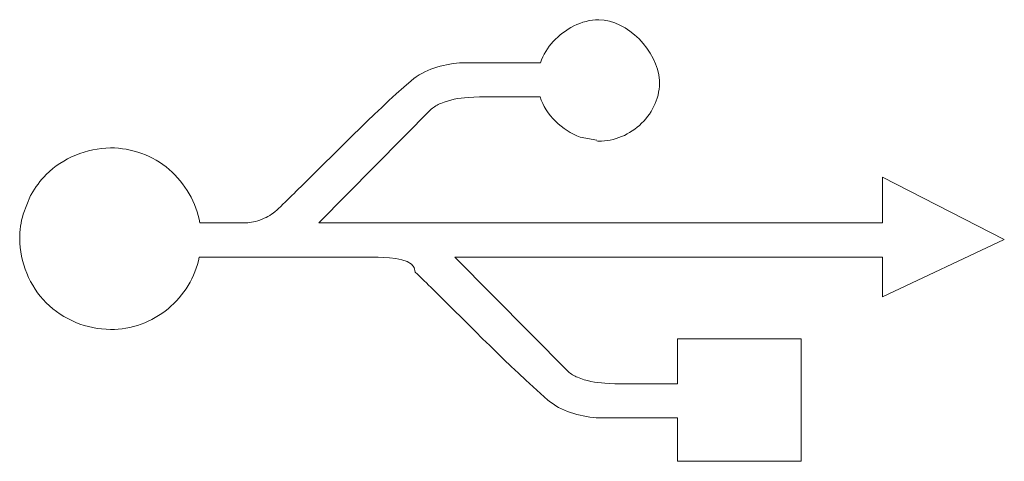
# Model space of a CAD drawing. Units: centimetres. Extents: x -68 to 72, y -46 to 53.
# Drawn here: x 39 to 39, y 10 to 10 of the extents above; entities that cross this region are included whole.
import ezdxf

# ---------------------------------------------------------------- set-up
doc = ezdxf.new("R2010")
doc.units = ezdxf.units.CM
doc.header["$MEASUREMENT"] = 0
doc.layers.add('layer 1', color=7, linetype='Continuous')

msp = doc.modelspace()

# ---------------------------------------------------------------- linework, layer by layer
at = {"layer": 'layer 1', "color": 3, "lineweight": 9}
for points in [[(39.19248, 9.76407), (39.19885, 9.771), (39.2085, 9.77629), (39.2179, 9.77629)], [(39.18545, 9.75225), (39.18678, 9.75664), (39.18938, 9.7607), (39.19248, 9.76407)], [(39.18545, 9.75225), (39.18545, 9.75225), (39.14326, 9.75225), (39.14326, 9.75225)], [(39.20749, 9.71069), (39.19762, 9.71444), (39.18811, 9.7231), (39.18525, 9.73326)], [(39.06161, 9.66274), (39.06161, 9.66274), (39.12442, 9.7263), (39.12442, 9.7263)], [(39.21696, 9.70893), (39.21696, 9.70893), (39.20749, 9.71069), (39.20749, 9.71069)], [(39.44448, 9.65345), (39.44448, 9.65345), (39.37638, 9.68841), (39.37638, 9.68841)], [(39.37638, 9.68841), (39.37638, 9.68841), (39.37642, 9.66274), (39.37642, 9.66274)], [(38.89639, 9.66766), (38.89639, 9.66766), (38.9006, 9.67804), (38.9006, 9.67804)], [(39.02183, 9.66274), (39.02183, 9.66274), (38.99509, 9.66274), (38.99509, 9.66274)], [(39.37642, 9.66274), (39.37642, 9.66274), (39.06161, 9.66274), (39.06161, 9.66274)], [(39.37648, 9.62149), (39.37648, 9.62149), (39.44448, 9.65345), (39.44448, 9.65345)], [(38.9948, 9.64366), (38.9948, 9.64366), (39.09385, 9.64366), (39.09385, 9.64366)], [(39.13749, 9.64366), (39.13749, 9.64366), (39.37644, 9.64366), (39.37644, 9.64366)], [(39.2008, 9.57978), (39.2008, 9.57978), (39.13749, 9.64366), (39.13749, 9.64366)], [(39.37644, 9.64366), (39.37644, 9.64366), (39.37648, 9.62149), (39.37648, 9.62149)], [(39.33107, 9.59806), (39.33107, 9.59806), (39.26197, 9.59806), (39.26197, 9.59806)], [(39.26197, 9.59806), (39.26197, 9.59806), (39.26197, 9.57283), (39.26197, 9.57283)], [(39.33107, 9.52964), (39.33107, 9.52964), (39.33107, 9.59806), (39.33107, 9.59806)], [(39.21963, 9.55383), (39.21963, 9.55383), (39.26197, 9.55383), (39.26197, 9.55383)], [(39.26197, 9.55383), (39.26197, 9.55383), (39.26197, 9.52964), (39.26197, 9.52964)], [(39.26197, 9.52964), (39.26197, 9.52964), (39.33107, 9.52964), (39.33107, 9.52964)]]:
    msp.add_open_spline(points, degree=3, dxfattribs=at)
for points, knots in [([(39.2179, 9.77629), (39.23388, 9.77629), (39.25074, 9.75894), (39.25179, 9.7424), (39.25179, 9.7424), (39.25237, 9.73346), (39.24831, 9.72475), (39.24186, 9.71844), (39.24186, 9.71844), (39.23542, 9.71214), (39.22658, 9.70824), (39.2179, 9.70851), (39.2179, 9.70851), (39.21758, 9.70853), (39.21726, 9.70854), (39.21694, 9.70856)], [0, 0, 0, 0, 0.2, 0.2, 0.2, 0.2, 0.4, 0.4, 0.4, 0.4, 0.6, 0.6, 0.6, 0.6, 1, 1, 1, 1]), ([(39.11319, 9.74221), (39.12043, 9.74852), (39.1306, 9.75136), (39.14021, 9.75212), (39.14021, 9.75212), (39.14123, 9.75221), (39.14225, 9.75226), (39.14326, 9.75225)], [0, 0, 0, 0, 0.333333, 0.333333, 0.333333, 0.333333, 1, 1, 1, 1]), ([(39.03905, 9.67076), (39.04236, 9.67402), (39.04568, 9.67725), (39.04898, 9.68049), (39.04898, 9.68049), (39.07017, 9.7013), (39.09079, 9.72274), (39.11319, 9.74221)], [0, 0, 0, 0, 0.333333, 0.333333, 0.333333, 0.333333, 1, 1, 1, 1]), ([(39.18525, 9.73326), (39.18021, 9.73314), (39.17516, 9.73309), (39.17011, 9.73313), (39.17011, 9.73313), (39.16174, 9.73321), (39.15339, 9.73355), (39.14499, 9.73287), (39.14499, 9.73287), (39.13977, 9.73245), (39.13452, 9.73163), (39.12971, 9.72953), (39.12971, 9.72953), (39.12781, 9.7287), (39.12597, 9.72767), (39.12442, 9.7263)], [0, 0, 0, 0, 0.2, 0.2, 0.2, 0.2, 0.4, 0.4, 0.4, 0.4, 0.6, 0.6, 0.6, 0.6, 1, 1, 1, 1]), ([(38.9006, 9.67804), (38.9007, 9.67824), (38.90081, 9.67843), (38.90091, 9.67862), (38.90091, 9.67862), (38.90317, 9.68271), (38.90598, 9.6865), (38.90932, 9.68982), (38.90932, 9.68982), (38.91859, 9.69902), (38.93194, 9.70459), (38.94517, 9.70467), (38.94517, 9.70467), (38.95709, 9.70475), (38.9689, 9.70039), (38.97795, 9.69264), (38.97795, 9.69264), (38.98689, 9.685), (38.99312, 9.67406), (38.99509, 9.66274)], [0, 0, 0, 0, 0.166667, 0.166667, 0.166667, 0.166667, 0.333333, 0.333333, 0.333333, 0.333333, 0.5, 0.5, 0.5, 0.5, 0.666667, 0.666667, 0.666667, 0.666667, 1, 1, 1, 1]), ([(39.02183, 9.66274), (39.02328, 9.663), (39.02474, 9.66326), (39.02616, 9.66363), (39.02616, 9.66363), (39.02784, 9.66407), (39.02948, 9.66467), (39.03106, 9.66538), (39.03106, 9.66538), (39.03247, 9.66601), (39.03384, 9.66673), (39.0351, 9.66758), (39.0351, 9.66758), (39.0365, 9.66853), (39.03778, 9.66965), (39.03905, 9.67076)], [0, 0, 0, 0, 0.2, 0.2, 0.2, 0.2, 0.4, 0.4, 0.4, 0.4, 0.6, 0.6, 0.6, 0.6, 1, 1, 1, 1]), ([(38.9948, 9.64366), (38.99252, 9.63267), (38.98621, 9.62217), (38.97736, 9.61484), (38.97736, 9.61484), (38.96839, 9.60741), (38.95681, 9.60326), (38.94517, 9.60329), (38.94517, 9.60329), (38.93197, 9.60334), (38.91869, 9.60877), (38.90932, 9.61814), (38.90932, 9.61814), (38.89996, 9.62752), (38.8945, 9.64083), (38.89448, 9.65398), (38.89448, 9.65398), (38.89448, 9.65862), (38.89515, 9.66323), (38.8964, 9.66765)], [0, 0, 0, 0, 0.166667, 0.166667, 0.166667, 0.166667, 0.333333, 0.333333, 0.333333, 0.333333, 0.5, 0.5, 0.5, 0.5, 0.666667, 0.666667, 0.666667, 0.666667, 1, 1, 1, 1]), ([(39.11543, 9.63531), (39.11543, 9.64276), (39.10225, 9.64336), (39.0947, 9.64362), (39.0947, 9.64362), (39.09442, 9.64364), (39.09414, 9.64364), (39.09385, 9.64364)], [0, 0, 0, 0, 0.333333, 0.333333, 0.333333, 0.333333, 1, 1, 1, 1]), ([(39.18956, 9.56385), (39.16717, 9.58334), (39.14655, 9.60479), (39.12536, 9.62559), (39.12536, 9.62559), (39.12206, 9.62884), (39.11874, 9.63207), (39.11543, 9.63531)], [0, 0, 0, 0, 0.333333, 0.333333, 0.333333, 0.333333, 1, 1, 1, 1]), ([(39.2008, 9.57978), (39.20236, 9.57844), (39.20419, 9.5774), (39.20608, 9.57656), (39.20608, 9.57656), (39.21088, 9.57445), (39.21613, 9.57362), (39.22136, 9.57321), (39.22136, 9.57321), (39.22881, 9.57264), (39.23621, 9.57294), (39.24362, 9.57298), (39.24362, 9.57298), (39.24974, 9.57302), (39.25586, 9.57287), (39.26197, 9.57283)], [0, 0, 0, 0, 0.2, 0.2, 0.2, 0.2, 0.4, 0.4, 0.4, 0.4, 0.6, 0.6, 0.6, 0.6, 1, 1, 1, 1]), ([(39.21963, 9.55383), (39.21862, 9.55382), (39.2176, 9.55388), (39.21658, 9.55396), (39.21658, 9.55396), (39.20698, 9.55473), (39.1968, 9.55756), (39.18956, 9.56385)], [0, 0, 0, 0, 0.333333, 0.333333, 0.333333, 0.333333, 1, 1, 1, 1])]:
    msp.add_open_spline(points, degree=3, knots=knots, dxfattribs=at)

doc.saveas('drawing.dxf')
